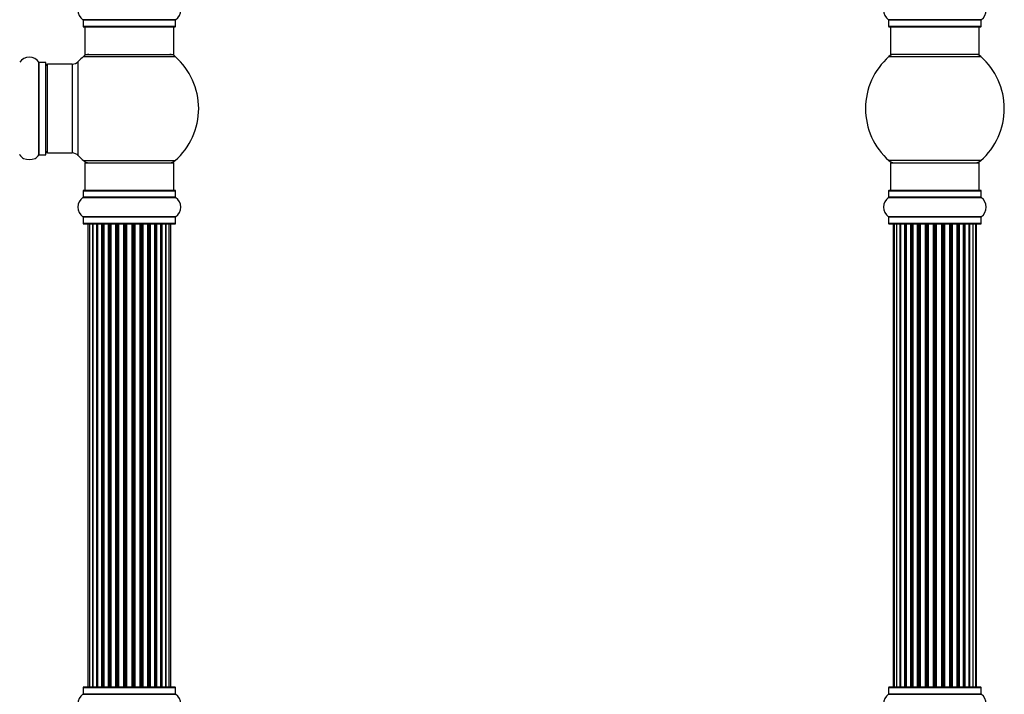
# Model space of a CAD drawing. Units: millimetres. Extents: x 0 to 1491, y 0 to 3448.
# Drawn here: x 1061 to 1416, y 2473 to 2716 of the extents above; entities that cross this region are included whole.
import ezdxf
from ezdxf import colors
from ezdxf.entities.mleader import LeaderData, LeaderLine
from ezdxf.math import Vec2, Vec3

# ---------------------------------------------------------------- set-up
doc = ezdxf.new("R2010")
doc.units = ezdxf.units.MM
for name, color, linetype in [('DV1_Défaut', 7, 'Continuous'), ('DV3_Défaut', 7, 'Continuous'), ('Défaut', 7, 'Continuous')]:
    doc.layers.add(name, color=color, linetype=linetype)

# ---------------------------------------------------------------- blocks, each defined once
blk = doc.blocks.new('_DOT')
at = {"color": 0}
blk.add_line((0, 0), (-1, 0), dxfattribs=at)
at = {"color": 0, "const_width": 0.333}
blk.add_lwpolyline([(-0.1665, 0, 1), (0.1665, 0, 1)], format="xyb", close=True, dxfattribs=at)
blk = doc.blocks.new('SE')
at = {"layer": 'DV1_Défaut', "color": 7, "linetype": 'Continuous'}
for p, q in [((1117.49, 2715.67), (1084.1, 2715.67)), ((1084.14, 2715.59), (1117.44, 2715.59)), ((1084.14, 2715.59), (1084.14, 2713.24)), ((1117.44, 2713.24), (1084.14, 2713.24)), ((1084.24, 2713.14), (1117.34, 2713.14)), ((1084.79, 2713.14), (1084.79, 2703.14)), ((1116.79, 2703.14), (1116.79, 2713.14)), ((1117.44, 2713.24), (1117.44, 2715.59)), ((1084.26, 2702.39), (1117.33, 2702.39)), ((1084.79, 2703.14), (1116.79, 2703.14)), ((1068.27, 2666.95), (1068.27, 2700.33)), ((1068.35, 2666.99), (1068.35, 2700.29)), ((1070.69, 2700.29), (1068.35, 2700.29)), ((1070.69, 2666.99), (1070.69, 2700.29)), ((1070.79, 2667.09), (1070.79, 2700.19)), ((1071.29, 2667.64), (1071.29, 2699.64)), ((1080.23, 2699.64), (1071.29, 2699.64)), ((1080.23, 2699.64), (1080.23, 2667.64)), ((1082.43, 2666.67), (1082.43, 2700.6)), ((1068.35, 2666.99), (1070.69, 2666.99)), ((1071.29, 2667.64), (1080.23, 2667.64)), ((1084.26, 2664.89), (1117.33, 2664.89)), ((1084.79, 2664.14), (1116.79, 2664.14)), ((1084.79, 2664.14), (1084.79, 2654.14)), ((1116.79, 2654.14), (1116.79, 2664.14)), ((1084.14, 2654.04), (1117.44, 2654.04)), ((1084.14, 2654.04), (1084.14, 2651.69)), ((1117.34, 2654.14), (1084.24, 2654.14)), ((1117.44, 2651.69), (1117.44, 2654.04)), ((1084.1, 2651.61), (1117.49, 2651.61)), ((1117.44, 2651.69), (1084.14, 2651.69)), ((1117.49, 2644.67), (1084.1, 2644.67)), ((1084.14, 2644.59), (1117.44, 2644.59)), ((1084.14, 2644.59), (1084.14, 2642.24)), ((1117.44, 2642.24), (1084.14, 2642.24)), ((1084.24, 2642.14), (1117.34, 2642.14)), ((1086.48, 2641.94), (1085.87, 2641.94)), ((1085.87, 2641.94), (1085.87, 2475.34)), ((1087.67, 2641.94), (1086.48, 2641.94)), ((1086.48, 2641.94), (1086.48, 2475.34)), ((1087.67, 2475.34), (1087.67, 2641.94)), ((1089.06, 2641.94), (1087.67, 2641.94)), ((1087.67, 2641.94), (1087.67, 2475.34)), ((1089.06, 2475.34), (1089.06, 2641.94)), ((1089.06, 2641.94), (1089.3, 2641.94)), ((1089.3, 2641.94), (1089.3, 2475.34)), ((1090.96, 2641.94), (1089.39, 2641.94)), ((1089.39, 2641.94), (1089.39, 2475.34)), ((1090.96, 2475.34), (1090.96, 2641.94)), ((1090.96, 2641.94), (1091.21, 2641.94)), ((1091.65, 2641.94), (1091.21, 2641.94)), ((1091.21, 2641.94), (1091.21, 2475.34)), ((1093.29, 2641.94), (1091.57, 2641.94)), ((1091.57, 2641.94), (1091.57, 2475.34)), ((1093.29, 2475.34), (1093.29, 2641.94)), ((1093.29, 2641.94), (1093.54, 2641.94)), ((1094.05, 2641.94), (1093.54, 2641.94)), ((1093.54, 2641.94), (1093.54, 2475.34)), ((1094.05, 2475.34), (1094.05, 2641.94)), ((1094.05, 2641.94), (1094.1, 2641.94)), ((1095.96, 2641.94), (1094.1, 2641.94)), ((1094.1, 2641.94), (1094.1, 2475.34)), ((1095.96, 2475.34), (1095.96, 2641.94)), ((1095.96, 2641.94), (1096.19, 2641.94)), ((1096.75, 2641.94), (1096.19, 2641.94)), ((1096.19, 2641.94), (1096.19, 2475.34)), ((1096.75, 2475.34), (1096.75, 2641.94)), ((1096.75, 2641.94), (1096.88, 2641.94)), ((1098.83, 2641.94), (1096.88, 2641.94)), ((1096.88, 2641.94), (1096.88, 2475.34)), ((1098.83, 2475.34), (1098.83, 2641.94)), ((1098.83, 2641.94), (1099.04, 2641.94)), ((1099.62, 2641.94), (1099.04, 2641.94)), ((1099.04, 2641.94), (1099.04, 2475.34)), ((1099.62, 2475.34), (1099.62, 2641.94)), ((1099.62, 2641.94), (1099.8, 2641.94)), ((1101.79, 2641.94), (1099.8, 2641.94)), ((1099.8, 2641.94), (1099.8, 2475.34)), ((1101.79, 2475.34), (1101.79, 2641.94)), ((1101.79, 2641.94), (1101.97, 2641.94)), ((1101.97, 2641.94), (1101.97, 2475.34)), ((1102.55, 2641.94), (1101.97, 2641.94)), ((1102.55, 2475.34), (1102.55, 2641.94)), ((1102.55, 2641.94), (1102.76, 2641.94)), ((1104.71, 2641.94), (1102.76, 2641.94)), ((1102.76, 2641.94), (1102.76, 2475.34)), ((1104.71, 2641.94), (1104.84, 2641.94)), ((1104.71, 2475.34), (1104.71, 2641.94)), ((1104.84, 2641.94), (1104.84, 2475.34)), ((1105.4, 2641.94), (1104.84, 2641.94)), ((1105.4, 2475.34), (1105.4, 2641.94)), ((1105.4, 2641.94), (1105.63, 2641.94)), ((1107.49, 2641.94), (1105.63, 2641.94)), ((1105.63, 2641.94), (1105.63, 2475.34)), ((1107.49, 2641.94), (1107.54, 2641.94)), ((1107.49, 2475.34), (1107.49, 2641.94)), ((1107.54, 2641.94), (1107.54, 2475.34)), ((1108.05, 2641.94), (1107.54, 2641.94)), ((1108.05, 2475.34), (1108.05, 2641.94)), ((1108.05, 2641.94), (1108.29, 2641.94)), ((1110.02, 2641.94), (1108.29, 2641.94)), ((1108.29, 2641.94), (1108.29, 2475.34)), ((1110.38, 2641.94), (1109.94, 2641.94)), ((1110.02, 2475.34), (1110.02, 2641.94)), ((1110.38, 2475.34), (1110.38, 2641.94)), ((1110.38, 2641.94), (1110.63, 2641.94)), ((1112.2, 2641.94), (1110.63, 2641.94)), ((1110.63, 2641.94), (1110.63, 2475.34)), ((1112.2, 2475.34), (1112.2, 2641.94)), ((1112.29, 2475.34), (1112.29, 2641.94)), ((1112.29, 2641.94), (1112.53, 2641.94)), ((1113.92, 2641.94), (1112.53, 2641.94)), ((1112.53, 2641.94), (1112.53, 2475.34)), ((1115.11, 2641.94), (1113.92, 2641.94)), ((1113.92, 2641.94), (1113.92, 2475.34)), ((1113.92, 2475.34), (1113.92, 2641.94)), ((1115.72, 2641.94), (1115.11, 2641.94)), ((1115.11, 2475.34), (1115.11, 2641.94)), ((1115.72, 2475.34), (1115.72, 2641.94)), ((1117.44, 2642.24), (1117.44, 2644.59)), ((1117.34, 2475.14), (1084.24, 2475.14)), ((1085.87, 2475.34), (1086.48, 2475.34)), ((1086.48, 2475.34), (1087.67, 2475.34)), ((1087.67, 2475.34), (1089.06, 2475.34)), ((1089.3, 2475.34), (1089.06, 2475.34)), ((1089.39, 2475.34), (1090.96, 2475.34)), ((1091.21, 2475.34), (1090.96, 2475.34)), ((1091.21, 2475.34), (1091.65, 2475.34)), ((1091.57, 2475.34), (1093.29, 2475.34)), ((1093.54, 2475.34), (1093.29, 2475.34)), ((1093.54, 2475.34), (1094.05, 2475.34)), ((1094.1, 2475.34), (1094.05, 2475.34)), ((1094.1, 2475.34), (1095.96, 2475.34)), ((1096.19, 2475.34), (1095.96, 2475.34)), ((1096.19, 2475.34), (1096.75, 2475.34)), ((1096.88, 2475.34), (1096.75, 2475.34)), ((1096.88, 2475.34), (1098.83, 2475.34)), ((1099.04, 2475.34), (1098.83, 2475.34)), ((1099.04, 2475.34), (1099.62, 2475.34)), ((1099.8, 2475.34), (1099.62, 2475.34)), ((1099.8, 2475.34), (1101.79, 2475.34)), ((1101.97, 2475.34), (1101.79, 2475.34)), ((1101.97, 2475.34), (1102.55, 2475.34)), ((1102.76, 2475.34), (1102.55, 2475.34)), ((1102.76, 2475.34), (1104.71, 2475.34)), ((1104.84, 2475.34), (1104.71, 2475.34)), ((1104.84, 2475.34), (1105.4, 2475.34)), ((1105.63, 2475.34), (1105.4, 2475.34)), ((1105.63, 2475.34), (1107.49, 2475.34)), ((1107.54, 2475.34), (1107.49, 2475.34)), ((1107.54, 2475.34), (1108.05, 2475.34)), ((1108.29, 2475.34), (1108.05, 2475.34)), ((1108.29, 2475.34), (1110.02, 2475.34)), ((1109.94, 2475.34), (1110.38, 2475.34)), ((1110.63, 2475.34), (1110.38, 2475.34)), ((1110.63, 2475.34), (1112.2, 2475.34)), ((1112.53, 2475.34), (1112.29, 2475.34)), ((1112.53, 2475.34), (1113.92, 2475.34)), ((1113.92, 2475.34), (1115.11, 2475.34)), ((1115.11, 2475.34), (1115.72, 2475.34)), ((1084.1, 2472.61), (1117.49, 2472.61)), ((1084.14, 2475.04), (1117.44, 2475.04)), ((1084.14, 2475.04), (1084.14, 2472.69)), ((1117.44, 2472.69), (1084.14, 2472.69)), ((1117.44, 2472.69), (1117.44, 2475.04))]:
    blk.add_line(p, q, dxfattribs=at)
for centre, radius, start, end in [((1086.53, 2719.14), 4.24, 124.9821, 235.0179), ((1115.06, 2719.14), 4.24, 304.9821, 55.0179), ((1084.04, 2715.59), 0.1, 0, 55.0179), ((1084.24, 2713.24), 0.1, 180, 270), ((1117.34, 2713.24), 0.1, 270, 0), ((1117.54, 2715.59), 0.1, 124.9821, 180), ((1064.79, 2697.9), 4.24, 34.9821, 145.0179), ((1100.79, 2683.64), 25, 131.4096, 137.2679), ((1086.24, 2700.14), 3, 90, 131.4096), ((1115.35, 2700.14), 3, 48.5904, 90), ((1100.79, 2683.64), 25, 311.4096, 48.5904), ((1068.35, 2700.39), 0.1, 214.9821, 270), ((1070.69, 2700.19), 0.1, 0, 90), ((1071.29, 2699.14), 0.5, 90, 180), ((1080.23, 2702.64), 3, 270, 317.2679), ((1061.24, 2666.89), 0.1, 34.9821, 90), ((1064.79, 2669.37), 4.24, 214.9821, 240.8033), ((1064.79, 2669.37), 4.24, 298.8887, 325.0179), ((1068.35, 2666.89), 0.1, 90, 145.0179), ((1070.69, 2667.09), 0.1, 270, 0), ((1071.29, 2668.14), 0.5, 180, 270), ((1080.23, 2664.64), 3, 42.7321, 90), ((1100.79, 2683.64), 25, 222.7321, 228.5904), ((1064.79, 2670.49), 5.24, 246.6749, 293.325), ((1086.24, 2667.14), 3, 228.5904, 270), ((1115.35, 2667.14), 3, 270, 311.4096), ((1084.24, 2654.04), 0.1, 90, 180), ((1117.34, 2654.04), 0.1, 0, 90), ((1086.53, 2648.14), 4.24, 124.9821, 235.0179), ((1084.04, 2651.69), 0.1, 304.9821, 0), ((1117.54, 2651.69), 0.1, 180, 235.0179), ((1115.06, 2648.14), 4.24, 304.9821, 55.0179), ((1084.04, 2644.59), 0.1, 0, 55.0179), ((1084.24, 2642.24), 0.1, 180, 270), ((1086.07, 2641.94), 0.2, 90, 180), ((1086.68, 2641.94), 0.2, 90, 180), ((1087.87, 2641.94), 0.2, 90, 180), ((1089.59, 2641.94), 0.2, 90, 180), ((1091.77, 2641.94), 0.2, 90, 180), ((1094.3, 2641.94), 0.2, 90, 180), ((1097.08, 2641.94), 0.2, 90, 180), ((1104.51, 2641.94), 0.2, 0, 90), ((1107.29, 2641.94), 0.2, 0, 90), ((1109.82, 2641.94), 0.2, 0, 90), ((1112, 2641.94), 0.2, 0, 90), ((1113.72, 2641.94), 0.2, 0, 90), ((1114.91, 2641.94), 0.2, 0, 90), ((1115.52, 2641.94), 0.2, 0, 90), ((1117.34, 2642.24), 0.1, 270, 0), ((1117.54, 2644.59), 0.1, 124.9821, 180), ((1084.24, 2475.04), 0.1, 90, 180), ((1086.07, 2475.34), 0.2, 180, 270), ((1086.68, 2475.34), 0.2, 180, 270), ((1087.87, 2475.34), 0.2, 180, 270), ((1089.59, 2475.34), 0.2, 180, 270), ((1091.77, 2475.34), 0.2, 180, 270), ((1094.3, 2475.34), 0.2, 180, 270), ((1097.08, 2475.34), 0.2, 180, 270), ((1104.51, 2475.34), 0.2, 270, 0), ((1107.29, 2475.34), 0.2, 270, 0), ((1109.82, 2475.34), 0.2, 270, 0), ((1112, 2475.34), 0.2, 270, 0), ((1113.72, 2475.34), 0.2, 270, 0), ((1114.91, 2475.34), 0.2, 270, 0), ((1115.52, 2475.34), 0.2, 270, 0), ((1117.34, 2475.04), 0.1, 0, 90), ((1086.53, 2469.14), 4.24, 124.9821, 235.0179), ((1084.04, 2472.69), 0.1, 304.9821, 0), ((1117.54, 2472.69), 0.1, 180, 235.0179), ((1115.06, 2469.14), 4.24, 304.9821, 55.0179)]:
    blk.add_arc(centre, radius, start, end, dxfattribs=at)
for centre, major_axis, ratio, start_param, end_param in [((1087.63, 2641.94), (0, -0.2), 0.187711, 1.570796, 3.141591), ((1088.98, 2641.94), (0, -0.2), 0.387825, 1.570796, 3.141593), ((1089.46, 2641.94), (0, -0.2), 0.821054, 3.141593, 4.712389), ((1090.85, 2641.94), (0, -0.2), 0.570989, 1.570796, 3.141593), ((1091.35, 2641.94), (0, -0.2), 0.684425, 3.141593, 4.712389), ((1093.15, 2641.94), (0, -0.2), 0.729199, 1.570796, 3.141593), ((1093.65, 2641.94), (0, -0.2), 0.517884, 3.141593, 4.712389), ((1094.14, 2641.94), (0, -0.2), 0.4819, 3.141593, 4.712389), ((1095.78, 2641.94), (0, -0.2), 0.855538, 1.570796, 3.141593), ((1096.26, 2641.94), (0, -0.2), 0.328709, 3.141591, 4.712389), ((1096.8, 2641.94), (0, -0.2), 0.289192, 3.141593, 4.712389), ((1098.64, 2641.94), (0, -0.2), 0.944487, 1.570796, 3.141593), ((1099.07, 2641.94), (0, -0.2), 0.125168, 3.141591, 4.712389), ((1099.64, 2641.94), (0, -0.2), 0.083844, 3.141593, 4.712389), ((1100, 2641.94), (0, -0.2), 0.992157, 3.141593, 4.712389), ((1101.59, 2641.94), (0, -0.2), 0.992157, 1.570796, 3.141593), ((1101.95, 2641.94), (0, 0.2), 0.083844, 4.712389, 6.283185), ((1102.52, 2641.94), (0, 0.2), 0.125168, 4.712389, 6.283185), ((1102.95, 2641.94), (0, 0.2), 0.944487, 0, 1.570796), ((1104.79, 2641.94), (0, 0.2), 0.289192, 4.712389, 6.283185), ((1105.33, 2641.94), (0, 0.2), 0.328709, 4.712389, 6.283185), ((1105.8, 2641.94), (0, 0.2), 0.855538, 0, 1.570796), ((1107.44, 2641.94), (0, 0.2), 0.4819, 4.712389, 6.283185), ((1107.94, 2641.94), (0, 0.2), 0.517884, 4.712389, 6.283185), ((1108.44, 2641.94), (0, 0.2), 0.729199, 0, 1.570796), ((1110.24, 2641.94), (0, 0.2), 0.684425, 4.712389, 6.283185), ((1110.74, 2641.94), (0, 0.2), 0.570989, 0, 1.570796), ((1112.13, 2641.94), (0, 0.2), 0.821054, 4.712389, 6.283185), ((1112.61, 2641.94), (0, 0.2), 0.387825, 0, 1.570796), ((1113.96, 2641.94), (0, 0.2), 0.187711, 0, 1.570796), ((1087.63, 2475.34), (0, -0.2), 0.187711, 0, 1.570796), ((1088.98, 2475.34), (0, -0.2), 0.387825, 0, 1.570796), ((1089.46, 2475.34), (0, -0.2), 0.821054, 4.712389, 6.283185), ((1090.85, 2475.34), (0, -0.2), 0.570989, 0, 1.570796), ((1091.35, 2475.34), (0, -0.2), 0.684425, 4.712389, 6.283185), ((1093.15, 2475.34), (0, -0.2), 0.729199, 0, 1.570796), ((1093.65, 2475.34), (0, -0.2), 0.517884, 4.712389, 6.283185), ((1094.14, 2475.34), (0, -0.2), 0.4819, 4.712389, 6.283185), ((1095.78, 2475.34), (0, -0.2), 0.855538, 0, 1.570796), ((1096.26, 2475.34), (0, -0.2), 0.328709, 4.712389, 6.283187), ((1096.8, 2475.34), (0, -0.2), 0.289192, 4.712389, 6.283187), ((1098.64, 2475.34), (0, -0.2), 0.944487, 0, 1.570796), ((1099.07, 2475.34), (0, -0.2), 0.125168, 4.712389, 6.283187), ((1099.64, 2475.34), (0, -0.2), 0.083844, 4.712389, 6.283187), ((1100, 2475.34), (0, -0.2), 0.992157, 4.712389, 6.283185), ((1101.59, 2475.34), (0, -0.2), 0.992157, 0, 1.570796), ((1101.95, 2475.34), (0, 0.2), 0.083844, 3.141593, 4.712389), ((1102.52, 2475.34), (0, 0.2), 0.125168, 3.141593, 4.712389), ((1102.95, 2475.34), (0, 0.2), 0.944487, 1.570796, 3.141593), ((1104.79, 2475.34), (0, 0.2), 0.289192, 3.141593, 4.712389), ((1105.33, 2475.34), (0, 0.2), 0.328709, 3.141593, 4.712389), ((1105.8, 2475.34), (0, 0.2), 0.855538, 1.570796, 3.141593), ((1107.44, 2475.34), (0, 0.2), 0.4819, 3.141593, 4.712389), ((1107.94, 2475.34), (0, 0.2), 0.517884, 3.141593, 4.712389), ((1108.44, 2475.34), (0, 0.2), 0.729199, 1.570796, 3.141593), ((1110.24, 2475.34), (0, 0.2), 0.684425, 3.141593, 4.712389), ((1110.74, 2475.34), (0, 0.2), 0.570989, 1.570796, 3.141593), ((1112.13, 2475.34), (0, 0.2), 0.821054, 3.141593, 4.712389), ((1112.61, 2475.34), (0, 0.2), 0.387825, 1.570796, 3.141593), ((1113.96, 2475.34), (0, 0.2), 0.187711, 1.570796, 3.141594)]:
    blk.add_ellipse(centre, major_axis=major_axis, ratio=ratio, start_param=start_param, end_param=end_param, dxfattribs=at)
blk = doc.blocks.new('SE2')
at = {"layer": 'DV3_Défaut', "color": 7, "linetype": 'Continuous'}
for p, q in [((1407.61, 2715.67), (1374.22, 2715.67)), ((1374.27, 2715.59), (1407.57, 2715.59)), ((1374.27, 2715.59), (1374.27, 2713.24)), ((1407.57, 2713.24), (1374.27, 2713.24)), ((1374.37, 2713.14), (1407.47, 2713.14)), ((1374.92, 2713.14), (1374.92, 2703.14)), ((1406.92, 2703.14), (1406.92, 2713.14)), ((1407.57, 2713.24), (1407.57, 2715.59)), ((1374.38, 2702.39), (1407.45, 2702.39)), ((1406.92, 2703.14), (1374.92, 2703.14)), ((1407.45, 2664.89), (1374.38, 2664.89)), ((1374.92, 2664.14), (1406.92, 2664.14)), ((1374.92, 2664.14), (1374.92, 2654.14)), ((1406.92, 2654.14), (1406.92, 2664.14)), ((1374.27, 2654.04), (1407.57, 2654.04)), ((1374.27, 2654.04), (1374.27, 2651.69)), ((1407.47, 2654.14), (1374.37, 2654.14)), ((1407.57, 2651.69), (1407.57, 2654.04)), ((1374.22, 2651.61), (1407.61, 2651.61)), ((1407.57, 2651.69), (1374.27, 2651.69)), ((1407.61, 2644.67), (1374.22, 2644.67)), ((1374.27, 2644.59), (1407.57, 2644.59)), ((1374.27, 2644.59), (1374.27, 2642.24)), ((1407.57, 2642.24), (1374.27, 2642.24)), ((1374.37, 2642.14), (1407.47, 2642.14)), ((1376.22, 2641.94), (1375.92, 2641.94)), ((1375.92, 2641.94), (1375.92, 2475.34)), ((1377.13, 2641.94), (1376.22, 2641.94)), ((1376.22, 2641.94), (1376.22, 2475.34)), ((1378.42, 2641.94), (1377.13, 2641.94)), ((1377.13, 2641.94), (1377.13, 2475.34)), ((1378.42, 2475.34), (1378.42, 2641.94)), ((1378.42, 2641.94), (1378.59, 2641.94)), ((1380.07, 2641.94), (1378.59, 2641.94)), ((1378.59, 2641.94), (1378.59, 2475.34)), ((1380.07, 2475.34), (1380.07, 2641.94)), ((1380.07, 2641.94), (1380.32, 2641.94)), ((1380.32, 2641.94), (1380.32, 2475.34)), ((1380.55, 2641.94), (1380.32, 2641.94)), ((1382.2, 2641.94), (1380.55, 2641.94)), ((1380.55, 2641.94), (1380.55, 2475.34)), ((1382.2, 2475.34), (1382.2, 2641.94)), ((1382.2, 2641.94), (1382.45, 2641.94)), ((1382.45, 2641.94), (1382.45, 2475.34)), ((1382.92, 2641.94), (1382.45, 2641.94)), ((1384.71, 2641.94), (1382.92, 2641.94)), ((1382.92, 2641.94), (1382.92, 2475.34)), ((1384.71, 2475.34), (1384.71, 2641.94)), ((1384.71, 2641.94), (1384.96, 2641.94)), ((1384.96, 2641.94), (1384.96, 2475.34)), ((1385.49, 2641.94), (1384.96, 2641.94)), ((1385.49, 2475.34), (1385.49, 2641.94)), ((1385.49, 2641.94), (1385.59, 2641.94)), ((1387.5, 2641.94), (1385.59, 2641.94)), ((1385.59, 2641.94), (1385.59, 2475.34)), ((1387.5, 2475.34), (1387.5, 2641.94)), ((1387.5, 2641.94), (1387.72, 2641.94)), ((1387.72, 2641.94), (1387.72, 2475.34)), ((1388.29, 2641.94), (1387.72, 2641.94)), ((1388.29, 2475.34), (1388.29, 2641.94)), ((1388.29, 2641.94), (1388.45, 2641.94)), ((1388.45, 2641.94), (1388.45, 2475.34)), ((1390.43, 2641.94), (1388.45, 2641.94)), ((1390.43, 2475.34), (1390.43, 2641.94)), ((1390.43, 2641.94), (1390.63, 2641.94)), ((1390.63, 2641.94), (1390.63, 2475.34)), ((1391.21, 2641.94), (1390.63, 2641.94)), ((1391.21, 2475.34), (1391.21, 2641.94)), ((1391.21, 2641.94), (1391.41, 2641.94)), ((1391.41, 2641.94), (1391.41, 2475.34)), ((1393.38, 2641.94), (1391.41, 2641.94)), ((1393.38, 2475.34), (1393.38, 2641.94)), ((1393.38, 2641.94), (1393.54, 2641.94)), ((1393.54, 2641.94), (1393.54, 2475.34)), ((1394.11, 2641.94), (1393.54, 2641.94)), ((1394.11, 2475.34), (1394.11, 2641.94)), ((1394.11, 2641.94), (1394.34, 2641.94)), ((1394.34, 2641.94), (1394.34, 2475.34)), ((1396.24, 2641.94), (1394.34, 2641.94)), ((1396.24, 2641.94), (1396.34, 2641.94)), ((1396.24, 2475.34), (1396.24, 2641.94)), ((1396.34, 2641.94), (1396.34, 2475.34)), ((1396.88, 2641.94), (1396.34, 2641.94)), ((1396.88, 2475.34), (1396.88, 2641.94)), ((1396.88, 2641.94), (1397.12, 2641.94)), ((1397.12, 2641.94), (1397.12, 2475.34)), ((1398.92, 2641.94), (1397.12, 2641.94)), ((1399.38, 2641.94), (1398.91, 2641.94)), ((1398.92, 2475.34), (1398.92, 2641.94)), ((1399.38, 2475.34), (1399.38, 2641.94)), ((1399.38, 2641.94), (1399.63, 2641.94)), ((1399.63, 2641.94), (1399.63, 2475.34)), ((1401.28, 2641.94), (1399.63, 2641.94)), ((1401.51, 2641.94), (1401.28, 2641.94)), ((1401.28, 2475.34), (1401.28, 2641.94)), ((1401.51, 2475.34), (1401.51, 2641.94)), ((1401.51, 2641.94), (1401.76, 2641.94)), ((1401.76, 2641.94), (1401.76, 2475.34)), ((1403.24, 2641.94), (1401.76, 2641.94)), ((1403.24, 2641.94), (1403.42, 2641.94)), ((1403.24, 2475.34), (1403.24, 2641.94)), ((1403.42, 2641.94), (1403.42, 2475.34)), ((1404.71, 2641.94), (1403.42, 2641.94)), ((1405.61, 2641.94), (1404.71, 2641.94)), ((1404.71, 2475.34), (1404.71, 2641.94)), ((1405.92, 2641.94), (1405.61, 2641.94)), ((1405.61, 2475.34), (1405.61, 2641.94)), ((1405.92, 2475.34), (1405.92, 2641.94)), ((1407.57, 2642.24), (1407.57, 2644.59)), ((1407.47, 2475.14), (1374.37, 2475.14)), ((1375.92, 2475.34), (1376.22, 2475.34)), ((1376.22, 2475.34), (1377.13, 2475.34)), ((1377.13, 2475.34), (1378.42, 2475.34)), ((1378.59, 2475.34), (1378.42, 2475.34)), ((1378.59, 2475.34), (1380.07, 2475.34)), ((1380.32, 2475.34), (1380.07, 2475.34)), ((1380.32, 2475.34), (1380.55, 2475.34)), ((1380.55, 2475.34), (1382.2, 2475.34)), ((1382.45, 2475.34), (1382.2, 2475.34)), ((1382.45, 2475.34), (1382.92, 2475.34)), ((1382.92, 2475.34), (1384.71, 2475.34)), ((1384.96, 2475.34), (1384.71, 2475.34)), ((1384.96, 2475.34), (1385.49, 2475.34)), ((1385.59, 2475.34), (1385.49, 2475.34)), ((1385.59, 2475.34), (1387.5, 2475.34)), ((1387.72, 2475.34), (1387.5, 2475.34)), ((1387.72, 2475.34), (1388.29, 2475.34)), ((1388.45, 2475.34), (1388.29, 2475.34)), ((1388.45, 2475.34), (1390.43, 2475.34)), ((1390.63, 2475.34), (1390.43, 2475.34)), ((1390.63, 2475.34), (1391.21, 2475.34)), ((1391.41, 2475.34), (1391.21, 2475.34)), ((1391.41, 2475.34), (1393.38, 2475.34)), ((1393.54, 2475.34), (1393.38, 2475.34)), ((1393.54, 2475.34), (1394.11, 2475.34)), ((1394.34, 2475.34), (1394.11, 2475.34)), ((1394.34, 2475.34), (1396.24, 2475.34)), ((1396.34, 2475.34), (1396.24, 2475.34)), ((1396.34, 2475.34), (1396.88, 2475.34)), ((1397.12, 2475.34), (1396.88, 2475.34)), ((1397.12, 2475.34), (1398.92, 2475.34)), ((1398.91, 2475.34), (1399.38, 2475.34)), ((1399.63, 2475.34), (1399.38, 2475.34)), ((1399.63, 2475.34), (1401.28, 2475.34)), ((1401.28, 2475.34), (1401.51, 2475.34)), ((1401.76, 2475.34), (1401.51, 2475.34)), ((1401.76, 2475.34), (1403.24, 2475.34)), ((1403.42, 2475.34), (1403.24, 2475.34)), ((1403.42, 2475.34), (1404.71, 2475.34)), ((1404.71, 2475.34), (1405.61, 2475.34)), ((1405.92, 2475.34), (1405.61, 2475.34)), ((1374.22, 2472.61), (1407.61, 2472.61)), ((1374.27, 2475.04), (1407.57, 2475.04)), ((1374.27, 2475.04), (1374.27, 2472.69)), ((1407.57, 2472.69), (1374.27, 2472.69)), ((1407.57, 2472.69), (1407.57, 2475.04))]:
    blk.add_line(p, q, dxfattribs=at)
for centre, radius, start, end in [((1376.65, 2719.14), 4.24, 124.9821, 235.0179), ((1405.18, 2719.14), 4.24, 304.9821, 55.0179), ((1374.17, 2715.59), 0.1, 0, 55.0179), ((1374.37, 2713.24), 0.1, 180, 270), ((1407.47, 2713.24), 0.1, 270, 0), ((1407.67, 2715.59), 0.1, 124.9821, 180), ((1390.92, 2683.64), 25, 131.4096, 228.5904), ((1376.36, 2700.14), 3, 90, 131.4096), ((1405.47, 2700.14), 3, 48.5904, 90), ((1390.92, 2683.64), 25, 311.4096, 48.5904), ((1376.36, 2667.14), 3, 228.5904, 270), ((1405.47, 2667.14), 3, 270, 311.4096), ((1374.37, 2654.04), 0.1, 90, 180), ((1407.47, 2654.04), 0.1, 0, 90), ((1376.65, 2648.14), 4.24, 124.9821, 235.0179), ((1374.17, 2651.69), 0.1, 304.9821, 0), ((1407.67, 2651.69), 0.1, 180, 235.0179), ((1405.18, 2648.14), 4.24, 304.9821, 55.0179), ((1374.17, 2644.59), 0.1, 0, 55.0179), ((1374.37, 2642.24), 0.1, 180, 270), ((1376.12, 2641.94), 0.2, 90, 180), ((1376.42, 2641.94), 0.2, 90, 180), ((1377.33, 2641.94), 0.2, 90, 180), ((1378.79, 2641.94), 0.2, 90, 180), ((1380.75, 2641.94), 0.2, 90, 180), ((1383.12, 2641.94), 0.2, 90, 180), ((1385.79, 2641.94), 0.2, 90, 180), ((1396.04, 2641.94), 0.2, 0, 90), ((1398.72, 2641.94), 0.2, 0, 90), ((1401.08, 2641.94), 0.2, 0, 90), ((1403.04, 2641.94), 0.2, 0, 90), ((1404.51, 2641.94), 0.2, 0, 90), ((1405.41, 2641.94), 0.2, 0, 90), ((1405.72, 2641.94), 0.2, 0, 90), ((1407.47, 2642.24), 0.1, 270, 0), ((1407.67, 2644.59), 0.1, 124.9821, 180), ((1374.37, 2475.04), 0.1, 90, 180), ((1376.12, 2475.34), 0.2, 180, 270), ((1376.42, 2475.34), 0.2, 180, 270), ((1377.33, 2475.34), 0.2, 180, 270), ((1378.79, 2475.34), 0.2, 180, 270), ((1380.75, 2475.34), 0.2, 180, 270), ((1383.12, 2475.34), 0.2, 180, 270), ((1385.79, 2475.34), 0.2, 180, 270), ((1396.04, 2475.34), 0.2, 270, 0), ((1398.72, 2475.34), 0.2, 270, 0), ((1401.08, 2475.34), 0.2, 270, 0), ((1403.04, 2475.34), 0.2, 270, 0), ((1404.51, 2475.34), 0.2, 270, 0), ((1405.41, 2475.34), 0.2, 270, 0), ((1405.72, 2475.34), 0.2, 270, 0), ((1407.47, 2475.04), 0.1, 0, 90), ((1376.65, 2469.14), 4.24, 124.9821, 235.0179), ((1374.17, 2472.69), 0.1, 304.9821, 0), ((1407.67, 2472.69), 0.1, 180, 235.0179), ((1405.18, 2469.14), 4.24, 304.9821, 55.0179)]:
    blk.add_arc(centre, radius, start, end, dxfattribs=at)
for centre, ratio, start_param, end_param in [((1377.29, 2641.94), 0.084013, 6.110654, 6.283187), ((1378.36, 2641.94), 0.289353, 4.712389, 6.283187), ((1379.98, 2641.94), 0.482048, 4.712389, 6.283185), ((1380.47, 2641.94), 0.756886, 0, 1.570796), ((1382.07, 2641.94), 0.653675, 4.712389, 6.283185), ((1382.57, 2641.94), 0.604466, 0, 1.570796), ((1383.04, 2641.94), 0.570851, 0, 1.133115), ((1384.55, 2641.94), 0.796733, 4.712389, 6.283185), ((1385.04, 2641.94), 0.425628, 0, 1.570796), ((1385.57, 2641.94), 0.38767, 6.283184, 7.853982), ((1387.31, 2641.94), 0.90497, 4.712389, 6.283185), ((1387.77, 2641.94), 0.228188, 6.283184, 7.853982), ((1388.33, 2641.94), 0.187545, 6.283184, 7.853982), ((1388.65, 2641.94), 0.999788, 0, 1.570796), ((1390.23, 2641.94), 0.973656, 4.712389, 6.283185), ((1390.63, 2641.94), 0.020775, 6.283184, 7.853982), ((1391.2, 2641.94), 0.020775, 4.712389, 6.283187), ((1391.6, 2641.94), 0.973656, 0, 1.570796), ((1393.18, 2641.94), 0.999788, 4.712389, 6.283185), ((1393.5, 2641.94), 0.187545, 4.712389, 6.283187), ((1394.07, 2641.94), 0.228188, 4.712389, 6.283187), ((1394.52, 2641.94), 0.90497, 0, 1.570796), ((1396.27, 2641.94), 0.38767, 4.712389, 6.283187), ((1396.79, 2641.94), 0.425628, 4.712389, 6.283185), ((1397.28, 2641.94), 0.796733, 0.000002, 1.570796), ((1398.79, 2641.94), 0.570851, 5.150071, 6.283185), ((1399.26, 2641.94), 0.604466, 4.712389, 6.283185), ((1399.76, 2641.94), 0.653675, 0, 1.570796), ((1401.36, 2641.94), 0.756886, 4.712389, 6.283185), ((1401.86, 2641.94), 0.482048, 0, 1.570796), ((1403.47, 2641.94), 0.289353, 6.283184, 7.853982), ((1404.54, 2641.94), 0.084013, 6.283184, 6.455717), ((1377.29, 2475.34), 0.084013, 3.141593, 3.314124), ((1378.36, 2475.34), 0.289353, 3.141593, 4.712389), ((1379.98, 2475.34), 0.482048, 3.141593, 4.712389), ((1380.47, 2475.34), 0.756886, 1.570796, 3.141593), ((1382.07, 2475.34), 0.653675, 3.141593, 4.712389), ((1382.57, 2475.34), 0.604466, 1.570796, 3.141593), ((1383.04, 2475.34), 0.570851, 2.008478, 3.141593), ((1384.55, 2475.34), 0.796733, 3.141593, 4.712389), ((1385.04, 2475.34), 0.425628, 1.570796, 3.141593), ((1385.57, 2475.34), 0.38767, 1.570796, 3.141593), ((1387.31, 2475.34), 0.90497, 3.141593, 4.712389), ((1387.77, 2475.34), 0.228188, 1.570796, 3.141593), ((1388.33, 2475.34), 0.187545, 1.570796, 3.141593), ((1388.65, 2475.34), 0.999788, 1.570796, 3.141593), ((1390.23, 2475.34), 0.973656, 3.141593, 4.712389), ((1390.63, 2475.34), 0.020775, 1.570796, 3.141593), ((1391.2, 2475.34), 0.020775, 3.141593, 4.712389), ((1391.6, 2475.34), 0.973656, 1.570796, 3.141593), ((1393.18, 2475.34), 0.999788, 3.141593, 4.712389), ((1393.5, 2475.34), 0.187545, 3.141593, 4.712389), ((1394.07, 2475.34), 0.228188, 3.141593, 4.712389), ((1394.52, 2475.34), 0.90497, 1.570796, 3.141593), ((1396.27, 2475.34), 0.38767, 3.141593, 4.712389), ((1396.79, 2475.34), 0.425628, 3.141593, 4.712389), ((1397.28, 2475.34), 0.796733, 1.570796, 3.141593), ((1398.79, 2475.34), 0.570851, 3.141593, 4.274707), ((1399.26, 2475.34), 0.604466, 3.141593, 4.712389), ((1399.76, 2475.34), 0.653675, 1.570796, 3.141593), ((1401.36, 2475.34), 0.756886, 3.141593, 4.712389), ((1401.86, 2475.34), 0.482048, 1.570796, 3.141593), ((1403.47, 2475.34), 0.289353, 1.570796, 3.141593), ((1404.54, 2475.34), 0.084013, 2.969061, 3.141593)]:
    blk.add_ellipse(centre, major_axis=(0, 0.2), ratio=ratio, start_param=start_param, end_param=end_param, dxfattribs=at)

msp = doc.modelspace()

# ---------------------------------------------------------------- block references
at = {"layer": 'Défaut'}
for name in ['SE', 'SE2']:
    msp.add_blockref(name, (0, 0), dxfattribs=at)

# ---------------------------------------------------------------- leaders
at = {"layer": 'Défaut', "color": 7, "linetype": 'Continuous'}
ml = msp.add_multileader_mtext('Standard', dxfattribs=at)
ml.set_content('{\\pxsm0.9;\\fSolid Edge ISO|b1||i0||c0|p34;\\W1.;05/09/2019\\P}', color=256)
ml.set_leader_properties()
ml.set_arrow_properties(name='DOT')
ml.build(insert=Vec2(0, 0))
ml.multileader.update_dxf_attribs({"leader_type": 0, "dogleg_length": 0, "arrow_head_size": 12})
ctx = ml.context
ctx.base_point, ctx.char_height, ctx.arrow_head_size, ctx.landing_gap_size = Vec3(1159, 3440.7), 12, 12, 4.2
notes = []
notes.append((ctx, [(0, (0, 0, 0), (0, 0), (1, 0), 1, [])]))
ctx.mtext.insert = Vec3(1161, 3446.82)
for ctx, leaders in notes:
    for number, flags, end, landing, length, lines in leaders:
        leader = LeaderData()
        leader.index, (leader.has_last_leader_line, leader.has_dogleg_vector, leader.attachment_direction) = number, flags
        leader.last_leader_point, leader.dogleg_vector, leader.dogleg_length = Vec3(end), Vec3(landing), length
        for number, points, colour, breaks in lines:
            line = LeaderLine()
            line.index, line.vertices, line.color, line.breaks = number, Vec3.list(points), colors.encode_raw_color(colour), breaks
            leader.lines.append(line)
        ctx.leaders.append(leader)

doc.saveas('drawing.dxf')
